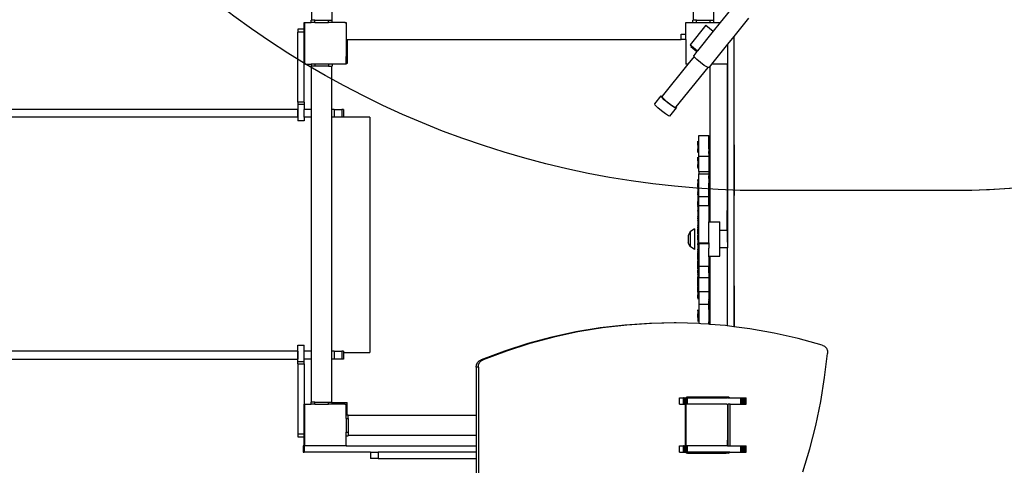
# Model space of a CAD drawing. Units: millimetres. Extents: x -415 to 1117, y 42 to 961.
# Drawn here: x 528 to 717, y 235 to 320 of the extents above; entities that cross this region are included whole.
import ezdxf

# ---------------------------------------------------------------- set-up
doc = ezdxf.new("R2010")
doc.units = ezdxf.units.MM
doc.header["$LTSCALE"] = 45
doc.header["$PDSIZE"] = -1
doc.layers.add('VP-DIM', color=7, linetype='Continuous')
doc.layers.add('VP-HIC', color=6, linetype='Continuous')
doc.layers.add('VP-EQ', color=7, linetype='Continuous', true_color=0x8a3492)
doc.dimstyles.get("Standard").update_dxf_attribs({"dimtxt": 14, "dimasz": 15, "dimexe": 20, "dimexo": 50, "dimgap": 20, "dimtad": 0, "dimdec": 0, "dimzin": 0, "dimdsep": 46, "dimtxsty": 'Standard', "dimcen": -0.001, "dimadec": 0, "dimazin": 0, "dimtfac": 1, "dimtdec": 4, "dimtofl": 0, "dimtmove": 0, "dimatfit": 3, "dimfxl": 70, "dimfxlon": 1, "dimtolj": 1, "dimtzin": 0, "dimarcsym": 0})

# ---------------------------------------------------------------- blocks, each defined once
blk = doc.blocks.new('1732_')
at = {"color": 0}
for p, q in [((1861.63, 171.83), (1861.63, 45.77)), ((1930.83, 169.29), (1930.83, 45.77)), ((1857.77, 70.74), (1857.77, 45.77)), ((1934.69, 47.3), (1934.69, 45.77)), ((1938.49, 48.48), (1935.99, 45.37)), ((1856.38, 37.37), (1856.38, 45.37)), ((1856.38, 45.37), (1856.54, 45.37)), ((1856.39, 45.26), (1856.54, 45.37)), ((1856.39, 45.26), (1856.39, 37.51)), ((1856.54, 45.37), (1857.7, 45.37)), ((1857.77, 45.77), (1857.7, 45.77)), ((1857.7, 45.37), (1857.7, 45.77)), ((1857.76, 45.37), (1857.7, 45.37)), ((1858.39, 45.37), (1857.76, 45.37)), ((1858.39, 45.77), (1857.77, 45.77)), ((1858.39, 45.77), (1861, 45.77)), ((1858.39, 45.37), (1858.39, 45.77)), ((1858.39, 45.37), (1861, 45.37)), ((1861, 45.37), (1861, 45.77)), ((1861, 45.77), (1861.63, 45.77)), ((1861.68, 45.37), (1861, 45.37)), ((1861.63, 45.77), (1861.7, 45.77)), ((1861.7, 45.37), (1861.68, 45.37)), ((1861.7, 45.37), (1861.7, 45.77)), ((1864.22, 45.37), (1861.7, 45.37)), ((1864.22, 45.37), (1864.38, 45.25)), ((1864.22, 45.37), (1864.38, 45.37)), ((1864.38, 45.37), (1864.38, 45.25)), ((1864.38, 45.25), (1864.39, 45.24)), ((1864.39, 45.24), (1864.39, 38.84)), ((1929.38, 45.37), (1930.76, 45.37)), ((1929.38, 43.14), (1929.38, 45.37)), ((1930.83, 45.77), (1930.76, 45.77)), ((1930.76, 45.37), (1930.76, 45.77)), ((1930.76, 45.37), (1931.45, 45.37)), ((1931.45, 45.77), (1930.83, 45.77)), ((1931.45, 45.77), (1934.07, 45.77)), ((1931.45, 45.37), (1931.45, 45.77)), ((1931.45, 45.37), (1934.07, 45.37)), ((1934.07, 45.37), (1934.07, 45.77)), ((1934.07, 45.77), (1934.69, 45.77)), ((1934.07, 45.37), (1934.76, 45.37)), ((1935.99, 45.37), (1934.63, 43.69)), ((1934.69, 45.77), (1934.76, 45.77)), ((1934.76, 45.37), (1934.76, 45.77)), ((1934.76, 45.37), (1935.99, 45.37)), ((1941.38, 46.15), (1938.58, 42.67)), ((1856.36, 44.06), (1855.16, 44.06)), ((1855.16, 44.06), (1855.16, 43.48)), ((1856.36, 43.48), (1855.16, 43.48)), ((1855.16, 30.09), (1855.16, 43.48)), ((1856.36, 43.48), (1856.36, 44.06)), ((1856.36, 30.09), (1856.36, 43.48)), ((1933.23, 44.81), (1930.22, 41.08)), ((1934.63, 43.69), (1931.62, 39.95)), ((1933.23, 44.81), (1934.63, 43.69)), ((1864.58, 42.09), (1928.48, 42.09)), ((1864.58, 42.09), (1864.58, 38.84)), ((1928.48, 42.09), (1928.48, 43.14)), ((1928.48, 43.14), (1929.38, 43.14)), ((1929.38, 42.09), (1928.48, 42.09)), ((1929.38, 42.09), (1929.38, 43.14)), ((1929.38, 42.09), (1929.38, 37.37)), ((1938.58, 42.67), (1937.38, 41.18)), ((1938.58, 42.67), (1938.58, -12.82)), ((1930.22, 41.08), (1930.46, 40.89)), ((1930.46, 40.89), (1930.33, 40.73)), ((1930.33, 40.73), (1931.5, 39.79)), ((1930.46, 40.89), (1931.62, 39.95)), ((1931.5, 39.79), (1930.9, 39.05)), ((1931.62, 39.95), (1931.5, 39.79)), ((1937.38, 41.18), (1934.31, 37.37)), ((1937.38, 41.18), (1937.38, 37.37)), ((1864.39, 38.84), (1864.58, 38.84)), ((1864.39, 37.52), (1864.39, 38.84)), ((1864.58, 38.84), (1864.58, 37.49)), ((1930.99, 38.85), (1929.79, 37.37)), ((1930.99, 38.85), (1930.9, 39.05)), ((1931.02, 38.79), (1930.99, 38.85)), ((1931.49, 38.29), (1931.02, 38.79)), ((1932.19, 37.69), (1931.49, 38.29)), ((1856.59, 37.37), (1856.38, 37.37)), ((1856.59, 37.37), (1856.39, 37.51)), ((1856.59, 37.37), (1857.7, 37.37)), ((1857.7, 37.37), (1857.7, 36.97)), ((1858.39, 37.37), (1857.7, 37.37)), ((1857.77, 36.97), (1857.7, 36.97)), ((1857.77, 28.74), (1857.77, 36.97)), ((1858.39, 36.97), (1857.77, 36.97)), ((1858.39, 37.37), (1858.39, 36.97)), ((1861.01, 37.37), (1858.39, 37.37)), ((1861.01, 36.97), (1858.39, 36.97)), ((1861.01, 37.37), (1861.01, 36.97)), ((1861.7, 37.37), (1861.01, 37.37)), ((1861.01, 36.97), (1861.63, 36.97)), ((1861.63, 36.97), (1861.7, 36.97)), ((1861.63, 28.74), (1861.63, 36.97)), ((1861.7, 37.37), (1861.7, 36.97)), ((1864.17, 37.37), (1861.7, 37.37)), ((1864.38, 37.52), (1864.17, 37.37)), ((1864.38, 37.37), (1864.17, 37.37)), ((1864.38, 37.52), (1864.38, 37.49)), ((1864.39, 37.52), (1864.38, 37.52)), ((1864.58, 37.49), (1864.38, 37.49)), ((1864.38, 37.49), (1864.38, 37.37)), ((1929.79, 37.37), (1924.9, 31.29)), ((1933.58, 36.76), (1927.49, 29.2)), ((1929.79, 37.37), (1929.38, 37.37)), ((1932.93, 37.13), (1932.19, 37.69)), ((1933.52, 36.78), (1932.93, 37.13)), ((1933.58, 36.76), (1933.52, 36.78)), ((1933.79, 36.72), (1933.58, 36.76)), ((1933.98, 36.95), (1933.79, 36.72)), ((1934.31, 37.37), (1933.98, 36.95)), ((1933.98, 36.95), (1933.98, 7.26)), ((1937.36, 37.37), (1934.31, 37.37)), ((1937.38, 37.37), (1937.36, 37.37)), ((1937.36, 5.59), (1937.36, 37.37)), ((1937.38, 37.37), (1937.38, 5.59)), ((1937.29, 33.48), (1937.29, 9.61)), ((1923.45, 29.79), (1924.69, 31.33)), ((1924.8, 31.08), (1924.69, 31.33)), ((1924.69, 31.33), (1924.9, 31.29)), ((1925.28, 30.58), (1924.8, 31.08)), ((1924.9, 31.29), (1924.84, 31.21)), ((1924.94, 30.98), (1924.84, 31.21)), ((1925.36, 30.54), (1924.94, 30.98)), ((1925.98, 29.97), (1925.28, 30.58)), ((1925.99, 29.99), (1925.36, 30.54)), ((1855.05, 28.74), (1701.77, 28.74)), ((1855.16, 28.74), (1855.05, 28.74)), ((1855.05, 28.74), (1855.05, 27.24)), ((1856.36, 30.09), (1855.16, 30.09)), ((1855.16, 30.09), (1855.16, 29.69)), ((1856.36, 29.69), (1855.16, 29.69)), ((1855.16, 29.69), (1855.16, 28.74)), ((1855.16, 28.74), (1855.16, 27.24)), ((1856.36, 30.09), (1856.36, 29.69)), ((1856.36, 29.69), (1856.36, 28.74)), ((1857.77, 28.74), (1856.36, 28.74)), ((1856.36, 27.24), (1856.36, 28.74)), ((1857.77, 27.24), (1857.77, 28.74)), ((1862.07, 28.74), (1861.63, 28.74)), ((1861.63, 27.24), (1861.63, 28.74)), ((1862.07, 28.74), (1862.07, 27.24)), ((1862.07, 28.74), (1863.59, 28.74)), ((1863.9, 28.74), (1863.59, 28.74)), ((1863.59, 28.74), (1863.59, 27.24)), ((1863.9, 28.74), (1863.9, 27.24)), ((1923.56, 29.53), (1923.45, 29.79)), ((1924.03, 29.03), (1923.56, 29.53)), ((1924.74, 28.43), (1924.03, 29.03)), ((1925.48, 27.87), (1924.74, 28.43)), ((1926.72, 29.41), (1925.98, 29.97)), ((1926.66, 29.49), (1925.99, 29.99)), ((1926.34, 27.46), (1927.58, 29)), ((1927.19, 29.17), (1926.66, 29.49)), ((1927.31, 29.06), (1926.72, 29.41)), ((1927.43, 29.12), (1927.19, 29.17)), ((1927.58, 29), (1927.31, 29.06)), ((1927.49, 29.2), (1927.43, 29.12)), ((1927.49, 29.2), (1927.58, 29)), ((1855.05, 27.24), (1701.77, 27.24)), ((1855.16, 27.24), (1855.05, 27.24)), ((1855.16, 27.24), (1855.16, 26.53)), ((1856.36, 26.53), (1855.16, 26.53)), ((1857.77, 27.24), (1856.36, 27.24)), ((1856.36, 27.24), (1856.36, 26.53)), ((1857.77, -17.51), (1857.77, 27.24)), ((1862.07, 27.24), (1861.63, 27.24)), ((1861.63, -17.51), (1861.63, 27.24)), ((1863.59, 27.24), (1862.07, 27.24)), ((1863.9, 27.24), (1863.59, 27.24)), ((1868.9, 27.24), (1863.9, 27.24)), ((1868.9, 27.24), (1868.9, -17.76)), ((1926.07, 27.52), (1925.48, 27.87)), ((1926.34, 27.46), (1926.07, 27.52)), ((1931.7, 22.45), (1931.7, 22.65)), ((1931.89, 23.73), (1933.79, 23.73)), ((1931.89, 19.76), (1931.89, 23.73)), ((1933.79, 21.19), (1933.79, 23.73)), ((1931.7, 22.43), (1931.7, 22.45)), ((1931.7, 21.9), (1931.7, 22.43)), ((1931.7, 21.9), (1931.7, 21.88)), ((1931.7, 21.88), (1931.7, 21.22)), ((1931.7, 21.2), (1931.7, 21.22)), ((1931.7, 20.67), (1931.7, 21.2)), ((1933.79, 21.19), (1933.79, 20.69)), ((1938.66, 21.94), (1938.66, 12.28)), ((1931.7, 20.65), (1931.7, 20.67)), ((1931.7, 20.65), (1931.7, 20.45)), ((1931.7, 19.41), (1931.7, 19.62)), ((1931.7, 19.4), (1931.7, 19.41)), ((1931.7, 18.87), (1931.7, 19.4)), ((1931.7, 18.87), (1931.7, 18.84)), ((1931.89, 16.84), (1931.89, 19.76)), ((1931.89, 19.76), (1933.79, 19.76)), ((1933.79, 20.32), (1933.79, 20.69)), ((1933.79, 20.32), (1933.79, 20.29)), ((1933.79, 20.29), (1933.79, 19.8)), ((1933.79, 19.8), (1933.79, 19.76)), ((1933.79, 19.76), (1933.79, 18.9)), ((1933.79, 18.9), (1933.79, 17.37)), ((1931.7, 18.84), (1931.7, 18.19)), ((1931.7, 18.16), (1931.7, 18.19)), ((1931.7, 17.63), (1931.7, 18.16)), ((1931.7, 17.62), (1931.7, 17.63)), ((1931.7, 17.62), (1931.7, 17.42)), ((1933.79, 17.37), (1933.79, 17.27)), ((1933.79, 17.27), (1933.79, 17.26)), ((1933.79, 17.26), (1933.79, 16.84)), ((1931.7, 15.15), (1931.7, 15.35)), ((1931.7, 15.15), (1931.7, 15.13)), ((1931.7, 15.13), (1931.7, 14.6)), ((1931.89, 16.84), (1931.89, 16.42)), ((1931.89, 16.84), (1933.79, 16.84)), ((1931.89, 16.42), (1933.79, 16.42)), ((1931.89, 12.08), (1931.89, 16.42)), ((1933.79, 16.84), (1933.79, 16.42)), ((1933.79, 16.42), (1933.79, 16.36)), ((1933.79, 16.36), (1933.79, 16.04)), ((1933.79, 15.74), (1933.79, 16.04)), ((1933.79, 15.52), (1933.79, 15.74)), ((1933.79, 15.52), (1933.79, 15.48)), ((1933.79, 15.48), (1933.79, 14.62)), ((1931.7, 14.6), (1931.7, 14.58)), ((1931.7, 14.58), (1931.7, 14.56)), ((1931.7, 14.03), (1931.7, 14.56)), ((1931.7, 14.03), (1931.7, 13.98)), ((1931.7, 13.98), (1931.7, 13.96)), ((1931.7, 13.92), (1931.7, 13.96)), ((1931.7, 13.9), (1931.7, 13.92)), ((1931.7, 13.87), (1931.7, 13.9)), ((1931.7, 13.87), (1931.7, 13.83)), ((1931.7, 13.83), (1931.7, 13.71)), ((1931.7, 13.7), (1931.7, 13.71)), ((1931.7, 13.69), (1931.7, 13.7)), ((1931.7, 13.68), (1931.7, 13.69)), ((1931.7, 13.67), (1931.7, 13.68)), ((1931.7, 13.66), (1931.7, 13.67)), ((1931.7, 13.62), (1931.7, 13.66)), ((1931.7, 13.61), (1931.7, 13.62)), ((1931.7, 13.6), (1931.7, 13.61)), ((1931.7, 13.61), (1931.7, 13.61)), ((1931.7, 13.6), (1931.7, 13.45)), ((1931.7, 13.45), (1931.7, 13.39)), ((1931.7, 13.39), (1931.7, 13.37)), ((1931.7, 13.37), (1931.7, 13.36)), ((1931.7, 13.36), (1931.7, 13.35)), ((1931.7, 13.35), (1931.7, 13.34)), ((1931.7, 13.34), (1931.7, 13.26)), ((1931.7, 13.26), (1931.7, 13.15)), ((1933.79, 13.94), (1933.79, 14.62)), ((1933.79, 13.94), (1933.79, 13.88)), ((1933.79, 12.08), (1933.79, 13.88)), ((1931.7, 13.15), (1931.7, 13.05)), ((1931.7, 13.05), (1931.7, 13.03)), ((1931.7, 13.03), (1931.7, 13)), ((1931.7, 13), (1931.7, 12.99)), ((1931.7, 12.99), (1931.7, 12.96)), ((1931.7, 12.92), (1931.7, 12.96)), ((1931.7, 12.83), (1931.7, 12.92)), ((1931.7, 12.83), (1931.7, 12.65)), ((1931.7, 12.61), (1931.7, 12.65)), ((1931.7, 12.41), (1931.7, 12.61)), ((1931.7, 12.37), (1931.7, 12.41)), ((1931.7, 12.37), (1931.7, 12.18)), ((1931.7, 12.18), (1931.7, 11.09)), ((1931.89, 10.37), (1931.89, 12.08)), ((1931.89, 12.08), (1933.79, 12.08)), ((1933.79, 11.22), (1933.79, 12.08)), ((1931.7, 11.04), (1931.7, 11.09)), ((1931.7, 10.99), (1931.7, 11.04)), ((1931.7, 10.98), (1931.7, 10.99)), ((1931.7, 10.7), (1931.7, 10.98)), ((1931.7, 10.7), (1931.7, 10.64)), ((1931.7, 10.51), (1931.7, 10.64)), ((1931.7, 10.45), (1931.7, 10.51)), ((1931.7, 10.38), (1931.7, 10.45)), ((1931.7, 10.38), (1931.7, 10.35)), ((1931.7, 10.35), (1931.7, 10.34)), ((1931.7, 10.34), (1931.7, 10.27)), ((1931.7, 10.27), (1931.7, 10.24)), ((1931.7, 10.24), (1931.7, 10.23)), ((1931.7, 10.21), (1931.7, 10.23)), ((1931.7, 10.17), (1931.7, 10.21)), ((1931.7, 10.17), (1931.7, 9.78)), ((1931.7, 9.78), (1931.7, 9.73)), ((1931.7, 9.73), (1931.7, 9.61)), ((1931.7, 9.6), (1931.7, 9.61)), ((1931.7, 9.6), (1931.7, 9.41)), ((1931.89, 10.37), (1933.79, 10.37)), ((1931.89, 3.2), (1931.89, 10.37)), ((1933.79, 10.37), (1933.79, 11.22)), ((1933.79, 10.37), (1933.79, 7.31)), ((1931.7, 9.41), (1931.7, 9.39)), ((1931.7, 9.29), (1931.7, 9.39)), ((1931.7, 9.29), (1931.7, 9.26)), ((1931.7, 9.26), (1931.7, 9.2)), ((1931.7, 9.2), (1931.7, 8.5)), ((1931.7, 8.5), (1931.7, 8.43)), ((1931.7, 8.43), (1931.7, 8.32)), ((1931.7, 8.25), (1931.7, 8.32)), ((1931.7, 8.25), (1931.7, 8.21)), ((1931.7, 8.21), (1931.7, 8.12)), ((1931.7, 8.12), (1931.7, 8.07)), ((1931.7, 8.07), (1931.7, 8.06)), ((1931.7, 8.06), (1931.7, 8.02)), ((1931.7, 8.02), (1931.7, 7.99)), ((1931.7, 8.02), (1931.7, 8.02)), ((1931.7, 7.96), (1931.7, 7.99)), ((1931.7, 7.92), (1931.7, 7.96)), ((1931.7, 7.82), (1931.7, 7.92)), ((1931.7, 7.82), (1931.7, 7.81)), ((1931.7, 7.81), (1931.7, 7.78)), ((1931.7, 7.78), (1931.7, 7.75)), ((1931.7, 7.75), (1931.7, 7.58)), ((1931.7, 7.58), (1931.7, 7.56)), ((1931.7, 7.47), (1931.7, 7.56)), ((1937.29, 5.59), (1937.29, 9.38)), ((1931.06, 5.88), (1930.23, 5.33)), ((1931.06, 5.88), (1931.06, 1.94)), ((1931.7, 7.47), (1931.7, 7.47)), ((1931.7, 7.47), (1931.7, 7.45)), ((1931.7, 7.45), (1931.7, 7.45)), ((1931.7, 7.45), (1931.7, 7.43)), ((1931.7, 7.43), (1931.7, 7.37)), ((1931.7, 7.37), (1931.7, 7.36)), ((1931.7, 7.36), (1931.7, 7.3)), ((1931.7, 7.3), (1931.7, 7.29)), ((1931.7, 7.28), (1931.7, 7.29)), ((1931.7, 7.28), (1931.7, 7.14)), ((1931.7, 7.14), (1931.7, 6.6)), ((1931.7, 6.57), (1931.7, 6.6)), ((1931.7, 6.57), (1931.7, 6.56)), ((1931.7, 6.42), (1931.7, 6.56)), ((1931.7, 6.42), (1931.7, 6.28)), ((1931.7, 6.28), (1931.7, 6.24)), ((1931.7, 6.13), (1931.7, 6.24)), ((1931.7, 6.04), (1931.7, 6.13)), ((1931.7, 6.03), (1931.7, 6.04)), ((1931.7, 6.03), (1931.7, 5.82)), ((1931.7, 5.78), (1931.7, 5.82)), ((1931.7, 4.97), (1931.7, 5.78)), ((1933.79, 7.31), (1933.79, 7.26)), ((1933.79, 6.95), (1933.79, 7.26)), ((1933.79, 7.26), (1933.98, 7.26)), ((1933.79, 6.91), (1933.79, 6.95)), ((1933.79, 3.39), (1933.79, 6.91)), ((1933.98, 7.26), (1935.89, 7.26)), ((1935.89, 5.59), (1935.89, 7.26)), ((1930.23, 5.33), (1929.84, 4.62)), ((1929.84, 4.62), (1929.84, 3.2)), ((1930.23, 5.33), (1930.23, 2.49)), ((1931.7, 4.96), (1931.7, 4.97)), ((1931.7, 4.96), (1931.7, 4.95)), ((1931.7, 4.95), (1931.7, 4.76)), ((1931.7, 4.76), (1931.7, 4.71)), ((1931.7, 4.48), (1931.7, 4.71)), ((1931.7, 4.48), (1931.7, 4.48)), ((1931.7, 4.35), (1931.7, 4.48)), ((1931.7, 4), (1931.7, 4.35)), ((1931.7, 4), (1931.7, 3.94)), ((1931.7, 3.87), (1931.7, 3.94)), ((1931.7, 3.82), (1931.7, 3.87)), ((1931.7, 3.82), (1931.7, 3.47)), ((1935.89, 5.43), (1935.89, 5.59)), ((1937.29, 5.59), (1935.89, 5.59)), ((1935.89, 5.43), (1935.89, 5.42)), ((1935.89, 2.23), (1935.89, 5.42)), ((1937.36, 5.59), (1937.29, 5.59)), ((1937.29, 5.59), (1937.29, 3.33)), ((1937.38, 5.59), (1937.36, 5.59)), ((1937.38, 5.59), (1937.38, 2.23)), ((1930.23, 2.49), (1929.84, 3.2)), ((1931.06, 1.94), (1930.23, 2.49)), ((1931.7, 3.47), (1931.7, 3.34)), ((1931.7, 3.34), (1931.7, 3.33)), ((1931.7, 3.33), (1931.7, 3.1)), ((1931.7, 3.06), (1931.7, 3.1)), ((1931.7, 2.87), (1931.7, 3.06)), ((1931.7, 2.86), (1931.7, 2.87)), ((1931.7, 2.84), (1931.7, 2.86)), ((1931.7, 2.84), (1931.7, 2.04)), ((1931.7, 2.04), (1931.7, 1.99)), ((1931.7, 1.79), (1931.7, 1.99)), ((1931.89, 3.2), (1931.89, 3.08)), ((1931.89, 3.2), (1933.79, 3.2)), ((1931.89, 3.08), (1933.79, 3.08)), ((1931.89, 3.08), (1931.89, -1.26)), ((1933.79, 3.2), (1933.79, 3.39)), ((1933.79, 3.2), (1933.79, 3.08)), ((1933.79, 3.08), (1933.79, 2.18)), ((1933.79, 1.56), (1933.79, 2.18)), ((1937.29, 2.23), (1935.89, 2.23)), ((1935.89, 0.64), (1935.89, 2.23)), ((1937.36, 2.23), (1937.29, 2.23)), ((1937.29, 2.23), (1937.29, -2.92)), ((1937.38, 2.23), (1937.36, 2.23)), ((1937.36, -12.66), (1937.36, 2.23)), ((1937.38, -12.67), (1937.38, 2.23)), ((1938.66, -4.99), (1938.66, 2.76)), ((1931.7, 1.79), (1931.7, 1.68)), ((1931.7, 1.68), (1931.7, 1.57)), ((1931.7, 1.54), (1931.7, 1.57)), ((1931.7, 1.39), (1931.7, 1.54)), ((1931.7, 1.39), (1931.7, 1.26)), ((1931.7, 1.24), (1931.7, 1.26)), ((1931.7, 0.86), (1931.7, 1.24)), ((1931.7, 0.67), (1931.7, 0.86)), ((1931.7, 0.56), (1931.7, 0.67)), ((1931.7, 0.54), (1931.7, 0.56)), ((1931.7, 0.54), (1931.7, 0.53)), ((1931.7, 0.51), (1931.7, 0.53)), ((1931.7, 0.45), (1931.7, 0.51)), ((1931.7, 0.37), (1931.7, 0.45)), ((1931.7, 0.35), (1931.7, 0.37)), ((1931.7, 0.25), (1931.7, 0.35)), ((1931.7, 0.35), (1931.7, 0.35)), ((1931.7, 0.25), (1931.7, 0.24)), ((1931.7, 0.21), (1931.7, 0.24)), ((1931.7, 0.06), (1931.7, 0.21)), ((1931.7, 0.06), (1931.7, 0.03)), ((1931.7, 0.01), (1931.7, 0.03)), ((1931.7, 0.01), (1931.7, -0.01)), ((1933.79, 0.64), (1933.79, 1.56)), ((1933.79, 0.64), (1933.98, 0.64)), ((1933.79, 0.54), (1933.79, 0.64)), ((1933.79, 0.54), (1933.79, -1.26)), ((1933.98, 0.64), (1933.98, -12.38)), ((1933.98, 0.64), (1935.89, 0.64)), ((1931.7, -0.01), (1931.7, -0.06)), ((1931.7, -0.06), (1931.7, -0.15)), ((1931.7, -0.15), (1931.7, -0.16)), ((1931.7, -0.16), (1931.7, -0.2)), ((1931.7, -0.2), (1931.7, -0.21)), ((1931.7, -0.22), (1931.7, -0.21)), ((1931.7, -0.25), (1931.7, -0.22)), ((1931.7, -0.28), (1931.7, -0.25)), ((1931.7, -0.25), (1931.7, -0.25)), ((1931.7, -0.39), (1931.7, -0.28)), ((1931.7, -0.44), (1931.7, -0.39)), ((1931.7, -0.62), (1931.7, -0.44)), ((1931.7, -0.69), (1931.7, -0.62)), ((1931.7, -1.39), (1931.7, -0.69)), ((1931.7, -1.39), (1931.7, -1.45)), ((1931.7, -1.47), (1931.7, -1.45)), ((1931.7, -1.57), (1931.7, -1.47)), ((1931.7, -1.59), (1931.7, -1.57)), ((1931.7, -1.71), (1931.7, -1.59)), ((1931.7, -1.78), (1931.7, -1.71)), ((1931.7, -1.78), (1931.7, -1.79)), ((1931.7, -1.79), (1931.7, -1.91)), ((1931.89, -1.26), (1931.89, -3.38)), ((1931.89, -1.26), (1933.79, -1.26)), ((1933.79, -2.52), (1933.79, -1.26)), ((1931.7, -1.91), (1931.7, -1.98)), ((1931.7, -2.35), (1931.7, -1.98)), ((1931.7, -2.35), (1931.7, -2.41)), ((1931.7, -2.41), (1931.7, -2.41)), ((1931.7, -2.41), (1931.7, -2.42)), ((1931.7, -2.45), (1931.7, -2.42)), ((1931.7, -2.53), (1931.7, -2.45)), ((1931.7, -2.54), (1931.7, -2.53)), ((1931.7, -2.56), (1931.7, -2.54)), ((1931.7, -2.56), (1931.7, -2.64)), ((1931.7, -2.64), (1931.7, -2.7)), ((1931.7, -2.7), (1931.7, -2.82)), ((1931.7, -2.88), (1931.7, -2.82)), ((1931.7, -2.88), (1931.7, -3.16)), ((1931.7, -3.16), (1931.7, -3.17)), ((1931.7, -3.17), (1931.7, -3.23)), ((1931.7, -3.23), (1931.7, -3.28)), ((1931.7, -4.36), (1931.7, -3.28)), ((1931.89, -3.38), (1933.79, -3.38)), ((1931.89, -6.1), (1931.89, -3.38)), ((1933.79, -2.52), (1933.79, -3.38)), ((1933.79, -3.38), (1933.79, -4.23)), ((1937.29, -3.07), (1937.29, -11.54)), ((1931.7, -4.56), (1931.7, -4.36)), ((1931.7, -4.6), (1931.7, -4.56)), ((1931.7, -4.79), (1931.7, -4.6)), ((1931.7, -4.79), (1931.7, -4.84)), ((1931.7, -5.01), (1931.7, -4.84)), ((1931.7, -5.01), (1931.7, -5.11)), ((1931.7, -5.11), (1931.7, -5.15)), ((1931.7, -5.17), (1931.7, -5.15)), ((1931.7, -5.19), (1931.7, -5.17)), ((1931.7, -5.21), (1931.7, -5.19)), ((1931.7, -5.24), (1931.7, -5.21)), ((1931.7, -5.24), (1931.7, -5.34)), ((1931.7, -5.44), (1931.7, -5.34)), ((1931.7, -5.45), (1931.7, -5.44)), ((1931.7, -5.5), (1931.7, -5.45)), ((1931.7, -5.52), (1931.7, -5.5)), ((1931.7, -5.54), (1931.7, -5.52)), ((1931.7, -5.55), (1931.7, -5.54)), ((1931.7, -5.63), (1931.7, -5.55)), ((1931.7, -5.67), (1931.7, -5.63)), ((1933.79, -4.23), (1933.79, -6.03)), ((1938.66, -4.99), (1938.66, -5)), ((1938.66, -5), (1938.66, -12.73)), ((1931.7, -5.67), (1931.7, -5.73)), ((1931.7, -5.79), (1931.7, -5.73)), ((1931.7, -5.79), (1931.7, -5.81)), ((1931.7, -5.79), (1931.7, -5.79)), ((1931.7, -5.81), (1931.7, -5.84)), ((1931.7, -5.85), (1931.7, -5.84)), ((1931.7, -5.86), (1931.7, -5.85)), ((1931.7, -5.85), (1931.7, -5.85)), ((1931.7, -5.87), (1931.7, -5.86)), ((1931.7, -5.87), (1931.7, -5.88)), ((1931.7, -5.88), (1931.7, -5.89)), ((1931.7, -5.89), (1931.7, -5.89)), ((1931.7, -6.04), (1931.7, -5.89)), ((1931.7, -6.06), (1931.7, -6.04)), ((1931.7, -6.06), (1931.7, -6.08)), ((1931.7, -6.08), (1931.7, -6.11)), ((1931.7, -6.11), (1931.7, -6.13)), ((1931.7, -6.13), (1931.7, -6.15)), ((1931.7, -6.22), (1931.7, -6.15)), ((1931.7, -6.22), (1931.7, -6.74)), ((1931.7, -6.76), (1931.7, -6.74)), ((1931.7, -6.79), (1931.7, -6.76)), ((1931.7, -7.32), (1931.7, -6.79)), ((1931.7, -7.33), (1931.7, -7.32)), ((1931.7, -7.33), (1931.7, -7.54)), ((1931.89, -6.1), (1933.79, -6.1)), ((1931.89, -6.1), (1931.89, -8.51)), ((1933.79, -6.1), (1933.79, -6.03)), ((1933.79, -6.1), (1933.79, -6.77)), ((1933.79, -6.77), (1933.79, -7.64)), ((1931.89, -8.51), (1933.79, -8.51)), ((1931.89, -8.51), (1931.89, -12.23)), ((1933.79, -7.67), (1933.79, -7.64)), ((1933.79, -7.67), (1933.79, -7.9)), ((1933.79, -8.2), (1933.79, -7.9)), ((1933.79, -8.51), (1933.79, -8.2)), ((1933.79, -8.57), (1933.79, -8.51)), ((1933.79, -9.41), (1933.79, -8.57)), ((1933.79, -9.42), (1933.79, -9.41)), ((1931.7, -9.8), (1931.7, -9.6)), ((1931.7, -9.8), (1931.7, -9.82)), ((1931.7, -9.82), (1931.7, -10.35)), ((1931.7, -10.35), (1931.7, -10.37)), ((1931.7, -11.03), (1931.7, -10.37)), ((1931.7, -11.05), (1931.7, -11.03)), ((1931.7, -11.05), (1931.7, -11.58)), ((1933.79, -9.52), (1933.79, -9.42)), ((1933.79, -9.52), (1933.79, -11.63)), ((1913.03, -13.05), (1908.37, -13.82)), ((1913.42, -13.05), (1908.75, -13.82)), ((1917.72, -12.5), (1913.03, -13.05)), ((1913.42, -13.05), (1913.03, -13.05)), ((1918.11, -12.5), (1913.42, -13.05)), ((1922.43, -12.19), (1917.72, -12.5)), ((1918.11, -12.5), (1917.72, -12.5)), ((1922.82, -12.19), (1918.11, -12.5)), ((1927.15, -12.1), (1922.43, -12.19)), ((1922.82, -12.19), (1922.43, -12.19)), ((1927.54, -12.1), (1922.82, -12.19)), ((1927.54, -12.1), (1927.15, -12.1)), ((1931.89, -12.23), (1927.54, -12.1)), ((1931.7, -11.58), (1931.7, -11.6)), ((1931.7, -11.6), (1931.7, -11.8)), ((1932.26, -12.24), (1931.89, -12.23)), ((1933.79, -12.36), (1932.26, -12.24)), ((1933.79, -11.63), (1933.79, -11.92)), ((1933.79, -11.95), (1933.79, -11.92)), ((1933.79, -12.36), (1933.79, -11.95)), ((1933.98, -12.38), (1933.79, -12.36)), ((1936.96, -12.61), (1933.98, -12.38)), ((1937.29, -12.65), (1936.96, -12.61)), ((1937.29, -12.08), (1937.29, -12.65)), ((1937.36, -12.66), (1937.29, -12.65)), ((1937.38, -12.67), (1937.36, -12.66)), ((1938.58, -12.82), (1937.38, -12.67)), ((1941.65, -13.21), (1938.58, -12.82)), ((1903.74, -14.82), (1899.17, -16.05)), ((1904.13, -14.82), (1899.56, -16.05)), ((1908.37, -13.82), (1903.74, -14.82)), ((1904.13, -14.82), (1903.74, -14.82)), ((1908.75, -13.82), (1904.13, -14.82)), ((1908.75, -13.82), (1908.37, -13.82)), ((1946.3, -14.04), (1941.65, -13.21)), ((1950.91, -15.09), (1946.3, -14.04)), ((1855.16, -16.35), (1856.36, -16.35)), ((1855.16, -17.51), (1855.16, -16.35)), ((1856.36, -17.51), (1856.36, -16.35)), ((1899.17, -16.05), (1894.66, -17.49)), ((1899.56, -16.05), (1895.05, -17.49)), ((1899.56, -16.05), (1899.17, -16.05)), ((1955.48, -16.38), (1950.91, -15.09)), ((1955.48, -16.38), (1955.95, -16.57)), ((1955.95, -16.57), (1956.31, -16.93)), ((1956.31, -16.93), (1956.5, -17.42)), ((1855.05, -17.51), (1701.77, -17.51)), ((1855.16, -17.51), (1855.05, -17.51)), ((1855.05, -17.51), (1855.05, -19.01)), ((1855.16, -17.51), (1855.16, -19.01)), ((1857.77, -17.51), (1856.36, -17.51)), ((1856.36, -19.01), (1856.36, -17.51)), ((1857.77, -19.01), (1857.77, -17.51)), ((1862.07, -17.51), (1861.63, -17.51)), ((1861.63, -19.01), (1861.63, -17.51)), ((1862.07, -17.51), (1862.07, -19.01)), ((1862.07, -17.51), (1863.59, -17.51)), ((1863.9, -17.51), (1863.59, -17.51)), ((1863.59, -17.51), (1863.59, -19.01)), ((1863.9, -17.51), (1863.9, -17.76)), ((1863.9, -17.76), (1868.9, -17.76)), ((1863.9, -17.76), (1863.9, -19.01)), ((1894.66, -17.49), (1890.21, -19.16)), ((1895.05, -17.49), (1890.6, -19.16)), ((1895.05, -17.49), (1894.66, -17.49)), ((1955.96, -22.56), (1956.5, -17.94)), ((1956.5, -17.42), (1956.5, -17.94)), ((1701.77, -19.01), (1855.05, -19.01)), ((1855.16, -19.01), (1855.05, -19.01)), ((1855.16, -19.5), (1855.16, -19.01)), ((1855.16, -19.5), (1856.36, -19.5)), ((1855.16, -19.9), (1855.16, -19.5)), ((1855.16, -19.9), (1856.36, -19.9)), ((1855.16, -19.9), (1855.16, -33.29)), ((1857.77, -19.01), (1856.36, -19.01)), ((1856.36, -19.5), (1856.36, -19.01)), ((1856.36, -19.9), (1856.36, -19.5)), ((1856.36, -19.9), (1856.36, -33.29)), ((1857.77, -27.23), (1857.77, -19.01)), ((1862.07, -19.01), (1861.63, -19.01)), ((1861.63, -27.23), (1861.63, -19.01)), ((1863.59, -19.01), (1862.07, -19.01)), ((1863.9, -19.01), (1863.59, -19.01)), ((1889.3, -20.54), (1889.34, -20.09)), ((1889.69, -20.54), (1889.3, -20.54)), ((1889.3, -20.54), (1889.3, -29.77)), ((1889.34, -20.09), (1889.52, -19.68)), ((1889.52, -19.68), (1889.82, -19.36)), ((1889.69, -20.54), (1889.73, -20.09)), ((1889.69, -20.54), (1889.69, -41.22)), ((1889.73, -20.09), (1889.91, -19.68)), ((1889.82, -19.36), (1890.21, -19.16)), ((1889.91, -19.68), (1890.21, -19.36)), ((1890.21, -19.36), (1890.6, -19.16)), ((1890.6, -19.16), (1890.21, -19.16)), ((1955.22, -27.14), (1955.96, -22.56)), ((1929.49, -26.34), (1929.41, -26.4)), ((1929.58, -26.3), (1929.49, -26.34)), ((1929.7, -26.28), (1929.58, -26.3)), ((1933.98, -26.28), (1929.7, -26.28)), ((1933.98, -26.28), (1933.98, -26.43)), ((1937.1, -26.28), (1933.98, -26.28)), ((1937.21, -26.3), (1937.1, -26.28)), ((1937.48, -26.28), (1937.1, -26.28)), ((1937.6, -26.3), (1937.21, -26.3)), ((1937.29, -26.33), (1937.21, -26.3)), ((1937.29, -26.33), (1937.29, -26.43)), ((1937.31, -26.34), (1937.29, -26.33)), ((1937.69, -26.34), (1937.31, -26.34)), ((1937.36, -26.38), (1937.31, -26.34)), ((1937.36, -26.38), (1937.36, -26.43)), ((1937.38, -26.4), (1937.36, -26.38)), ((1937.6, -26.3), (1937.48, -26.28)), ((1937.69, -26.34), (1937.6, -26.3)), ((1937.77, -26.4), (1937.69, -26.34)), ((1856.38, -35.63), (1856.38, -27.63)), ((1856.38, -27.63), (1856.54, -27.63)), ((1856.39, -27.74), (1856.54, -27.63)), ((1856.39, -27.74), (1856.39, -35.49)), ((1856.54, -27.63), (1857.7, -27.63)), ((1857.7, -27.63), (1857.7, -27.23)), ((1857.77, -27.23), (1857.7, -27.23)), ((1858.39, -27.63), (1857.7, -27.63)), ((1858.39, -27.23), (1857.77, -27.23)), ((1858.39, -27.63), (1858.39, -27.23)), ((1858.39, -27.23), (1861.01, -27.23)), ((1858.39, -27.63), (1861.01, -27.63)), ((1861.01, -27.63), (1861.01, -27.23)), ((1861.01, -27.23), (1861.63, -27.23)), ((1861.7, -27.63), (1861.01, -27.63)), ((1861.63, -27.23), (1861.7, -27.23)), ((1861.7, -27.31), (1861.7, -27.23)), ((1861.7, -27.63), (1861.7, -27.31)), ((1861.7, -27.31), (1864.58, -27.31)), ((1864.22, -27.63), (1861.7, -27.63)), ((1864.22, -27.63), (1864.38, -27.63)), ((1864.22, -27.63), (1864.38, -27.75)), ((1864.38, -27.63), (1864.38, -27.75)), ((1864.38, -27.75), (1864.39, -27.76)), ((1864.39, -29.7), (1864.39, -27.76)), ((1864.58, -29.7), (1864.58, -27.31)), ((1928.18, -26.43), (1928.92, -26.43)), ((1928.18, -27.63), (1928.18, -26.43)), ((1928.18, -27.63), (1928.92, -27.63)), ((1928.92, -27.63), (1928.92, -26.43)), ((1929.09, -26.43), (1928.92, -26.43)), ((1928.92, -27.63), (1929.09, -27.63)), ((1929.09, -27.63), (1929.09, -26.43)), ((1929.09, -26.43), (1929.3, -26.43)), ((1929.09, -27.63), (1929.29, -27.63)), ((1929.29, -27.63), (1929.3, -27.63)), ((1929.29, -27.63), (1929.29, -29.7)), ((1929.3, -27.63), (1929.3, -26.43)), ((1929.3, -26.43), (1929.38, -26.43)), ((1929.38, -27.63), (1929.3, -27.63)), ((1929.41, -26.4), (1929.38, -26.43)), ((1929.38, -26.43), (1929.51, -26.43)), ((1929.38, -27.63), (1929.51, -27.63)), ((1929.38, -29.7), (1929.38, -27.63)), ((1929.39, -27.74), (1929.54, -27.63)), ((1929.39, -27.74), (1929.39, -35.49)), ((1929.51, -26.43), (1929.71, -26.43)), ((1929.51, -27.63), (1929.51, -26.43)), ((1929.51, -27.63), (1929.54, -27.63)), ((1929.71, -27.63), (1929.54, -27.63)), ((1929.71, -27.63), (1929.71, -26.43)), ((1929.71, -26.43), (1933.98, -26.43)), ((1937.22, -27.63), (1929.71, -27.63)), ((1933.98, -26.43), (1937.29, -26.43)), ((1937.22, -27.63), (1937.38, -27.63)), ((1937.22, -27.63), (1937.38, -27.75)), ((1937.36, -26.43), (1937.29, -26.43)), ((1937.38, -26.43), (1937.36, -26.43)), ((1937.38, -26.4), (1937.38, -26.43)), ((1937.39, -26.4), (1937.38, -26.4)), ((1937.41, -26.43), (1937.38, -26.43)), ((1937.38, -27.63), (1937.38, -27.75)), ((1937.38, -27.63), (1937.5, -27.63)), ((1937.38, -27.75), (1937.39, -27.76)), ((1937.41, -26.43), (1937.39, -26.4)), ((1937.77, -26.4), (1937.39, -26.4)), ((1937.39, -27.76), (1937.39, -34.52)), ((1937.41, -26.43), (1937.8, -26.43)), ((1937.5, -34.52), (1937.5, -27.63)), ((1937.89, -27.63), (1937.5, -27.63)), ((1937.8, -26.43), (1937.77, -26.4)), ((1937.8, -26.43), (1939.94, -26.43)), ((1937.89, -35.63), (1937.89, -27.63)), ((1937.89, -27.63), (1939.94, -27.63)), ((1939.94, -26.43), (1940.14, -26.43)), ((1939.94, -27.63), (1939.94, -26.43)), ((1939.94, -27.63), (1940.14, -27.63)), ((1940.14, -26.43), (1940.34, -26.43)), ((1940.14, -27.63), (1940.14, -26.43)), ((1940.14, -27.63), (1940.34, -27.63)), ((1940.34, -26.43), (1940.5, -26.43)), ((1940.34, -27.63), (1940.34, -26.43)), ((1940.34, -27.63), (1940.5, -27.63)), ((1940.5, -26.43), (1940.62, -26.43)), ((1940.5, -27.63), (1940.5, -26.43)), ((1940.5, -27.63), (1940.62, -27.63)), ((1940.62, -26.43), (1940.69, -26.43)), ((1940.62, -27.63), (1940.62, -26.43)), ((1940.62, -27.63), (1940.69, -27.63)), ((1940.69, -26.43), (1940.93, -26.43)), ((1940.69, -27.63), (1940.69, -26.43)), ((1940.69, -27.63), (1940.93, -27.63)), ((1940.93, -27.63), (1940.93, -26.43)), ((1954.28, -31.68), (1955.22, -27.14)), ((1864.39, -29.7), (1864.58, -29.7)), ((1864.39, -30.39), (1864.39, -29.7)), ((1864.58, -29.7), (1864.78, -29.7)), ((1864.78, -29.77), (1864.78, -29.7)), ((1889.3, -29.77), (1864.78, -29.77)), ((1864.78, -30.39), (1864.78, -29.77)), ((1889.3, -29.77), (1889.3, -33.63)), ((1929.38, -29.7), (1929.29, -29.7)), ((1929.29, -29.7), (1929.29, -30.39)), ((1929.38, -30.39), (1929.38, -29.7)), ((1864.39, -30.39), (1864.78, -30.39)), ((1864.39, -30.39), (1864.39, -33.01)), ((1864.78, -30.39), (1864.78, -33.01)), ((1929.38, -30.39), (1929.29, -30.39)), ((1929.29, -30.39), (1929.29, -33.01)), ((1929.38, -30.39), (1929.38, -33.01)), ((1953.14, -36.17), (1954.28, -31.68)), ((1855.16, -33.29), (1856.36, -33.29)), ((1855.16, -33.29), (1855.16, -33.87)), ((1855.16, -33.87), (1856.36, -33.87)), ((1856.36, -33.87), (1856.36, -33.29)), ((1864.39, -33.01), (1864.78, -33.01)), ((1864.39, -33.7), (1864.39, -33.01)), ((1864.39, -33.7), (1864.78, -33.7)), ((1864.39, -35.48), (1864.39, -33.7)), ((1864.78, -33.01), (1864.78, -33.63)), ((1889.3, -33.63), (1864.78, -33.63)), ((1864.78, -33.63), (1864.78, -33.7)), ((1889.3, -33.63), (1889.3, -35.63)), ((1929.38, -33.01), (1929.29, -33.01)), ((1929.29, -33.01), (1929.29, -33.7)), ((1929.38, -33.7), (1929.29, -33.7)), ((1929.29, -33.7), (1929.29, -35.63)), ((1929.38, -33.01), (1929.38, -33.7)), ((1929.38, -35.63), (1929.38, -33.7)), ((1856.16, -35.63), (1856.16, -36.83)), ((1856.36, -35.63), (1856.16, -35.63)), ((1856.38, -35.63), (1856.36, -35.63)), ((1856.36, -35.63), (1856.36, -36.83)), ((1856.59, -35.63), (1856.38, -35.63)), ((1856.59, -35.63), (1856.39, -35.49)), ((1864.17, -35.63), (1856.59, -35.63)), ((1864.38, -35.48), (1864.17, -35.63)), ((1864.38, -35.63), (1864.17, -35.63)), ((1864.38, -35.48), (1864.38, -35.63)), ((1864.39, -35.48), (1864.38, -35.48)), ((1864.38, -35.63), (1889.3, -35.63)), ((1889.3, -35.63), (1889.3, -36.83)), ((1928.18, -35.63), (1928.92, -35.63)), ((1928.18, -36.83), (1928.18, -35.63)), ((1928.92, -36.83), (1928.92, -35.63)), ((1929.09, -35.63), (1928.92, -35.63)), ((1929.09, -36.83), (1929.09, -35.63)), ((1929.09, -35.63), (1929.29, -35.63)), ((1929.3, -35.63), (1929.29, -35.63)), ((1929.3, -36.83), (1929.3, -35.63)), ((1929.3, -35.63), (1929.38, -35.63)), ((1929.38, -35.63), (1929.51, -35.63)), ((1929.59, -35.63), (1929.39, -35.49)), ((1929.51, -36.83), (1929.51, -35.63)), ((1929.51, -35.63), (1929.59, -35.63)), ((1929.59, -35.63), (1929.71, -35.63)), ((1929.71, -36.83), (1929.71, -35.63)), ((1937.17, -35.63), (1929.71, -35.63)), ((1937.38, -35.48), (1937.17, -35.63)), ((1937.38, -35.63), (1937.17, -35.63)), ((1937.38, -35.48), (1937.38, -35.63)), ((1937.39, -35.48), (1937.38, -35.48)), ((1937.38, -35.63), (1937.5, -35.63)), ((1937.39, -34.52), (1937.5, -34.52)), ((1937.39, -35.31), (1937.39, -34.52)), ((1937.39, -35.31), (1937.5, -35.31)), ((1937.39, -35.48), (1937.39, -35.31)), ((1937.5, -35.31), (1937.5, -34.52)), ((1937.5, -35.63), (1937.5, -35.31)), ((1937.5, -35.63), (1937.89, -35.63)), ((1937.89, -35.63), (1939.94, -35.63)), ((1939.94, -35.63), (1940.14, -35.63)), ((1939.94, -36.83), (1939.94, -35.63)), ((1940.14, -35.63), (1940.34, -35.63)), ((1940.14, -36.83), (1940.14, -35.63)), ((1940.34, -35.63), (1940.5, -35.63)), ((1940.34, -36.83), (1940.34, -35.63)), ((1940.5, -35.63), (1940.62, -35.63)), ((1940.5, -36.83), (1940.5, -35.63)), ((1940.62, -35.63), (1940.69, -35.63)), ((1940.62, -36.83), (1940.62, -35.63)), ((1940.69, -35.63), (1940.93, -35.63)), ((1940.69, -36.83), (1940.69, -35.63)), ((1940.93, -36.83), (1940.93, -35.63)), ((1856.16, -36.83), (1856.36, -36.83)), ((1869.06, -36.83), (1856.36, -36.83)), ((1869.06, -36.83), (1869.06, -38.03)), ((1869.06, -36.83), (1870.52, -36.83)), ((1870.52, -36.83), (1870.52, -38.03)), ((1889.3, -36.83), (1870.52, -36.83)), ((1889.3, -36.83), (1889.3, -38.03)), ((1928.18, -36.83), (1928.92, -36.83)), ((1928.92, -36.83), (1929.09, -36.83)), ((1929.09, -36.83), (1929.3, -36.83)), ((1929.3, -36.83), (1929.38, -36.83)), ((1929.38, -36.83), (1929.41, -36.87)), ((1929.38, -36.83), (1929.51, -36.83)), ((1929.41, -36.87), (1929.49, -36.93)), ((1929.49, -36.93), (1929.58, -36.97)), ((1929.51, -36.83), (1929.71, -36.83)), ((1929.58, -36.97), (1929.7, -36.98)), ((1929.7, -36.98), (1937.1, -36.98)), ((1937.41, -36.83), (1929.71, -36.83)), ((1937.1, -36.98), (1937.21, -36.97)), ((1937.48, -36.98), (1937.1, -36.98)), ((1937.21, -36.97), (1937.31, -36.93)), ((1937.6, -36.97), (1937.21, -36.97)), ((1937.31, -36.93), (1937.39, -36.87)), ((1937.69, -36.93), (1937.31, -36.93)), ((1937.39, -36.87), (1937.41, -36.83)), ((1937.77, -36.87), (1937.39, -36.87)), ((1937.8, -36.83), (1937.41, -36.83)), ((1937.48, -36.98), (1937.6, -36.97)), ((1937.6, -36.97), (1937.69, -36.93)), ((1937.69, -36.93), (1937.77, -36.87)), ((1937.77, -36.87), (1937.8, -36.83)), ((1937.8, -36.83), (1939.94, -36.83)), ((1939.94, -36.83), (1940.14, -36.83)), ((1940.14, -36.83), (1940.34, -36.83)), ((1940.34, -36.83), (1940.5, -36.83)), ((1940.5, -36.83), (1940.62, -36.83)), ((1940.62, -36.83), (1940.69, -36.83)), ((1940.69, -36.83), (1940.93, -36.83)), ((1951.8, -40.6), (1953.14, -36.17)), ((1870.52, -38.03), (1869.06, -38.03)), ((1870.52, -38.03), (1889.3, -38.03)), ((1889.3, -38.03), (1889.3, -41.22))]:
    blk.add_line(p, q, dxfattribs=at)
blk = doc.blocks.new('1732_2D')
at = {"layer": 'VP-EQ', "color": 0}
blk.add_blockref('1732_', (0, 0), dxfattribs=at)
blk = doc.blocks.new('*D1417')
at = {"layer": 'Defpoints', "color": 0}
for p in [(388.24, 552.96), (1027.28, 552.96), (653.75, 194.05)]:
    blk.add_point(p, dxfattribs=at)
at = {"layer": 'VP-DIM', "color": 0, "lineweight": -2}
for p, q in [((957.28, 552.96), (1047.28, 552.96)), ((1027.28, 537.96), (1027.28, 424.77)), ((1027.28, 209.05), (1027.28, 347.43)), ((957.28, 194.05), (1047.28, 194.05))]:
    blk.add_line(p, q, dxfattribs=at)
at = {"layer": 'VP-DIM', "color": 0}
for points in [[(1029.78, 537.96), (1024.78, 537.96), (1027.28, 552.96)], [(1024.78, 209.05), (1029.78, 209.05), (1027.28, 194.05)]]:
    blk.add_solid(points, dxfattribs=at)
at = {"layer": 'VP-DIM', "color": 0, "insert": (1027.28, 386.1), "char_height": 14, "attachment_point": 5, "rotation": 90}
blk.add_mtext('\\A1;365', dxfattribs=at)
blk = doc.blocks.new('*D1420')
at = {"layer": 'Defpoints', "color": 0}
for p in [(706.51, 708.85), (649.07, 41.51), (1096.87, 41.51)]:
    blk.add_point(p, dxfattribs=at)
at = {"layer": 'VP-DIM', "color": 0, "lineweight": -2}
for p, q in [((1026.87, 708.85), (1116.87, 708.85)), ((1096.87, 693.85), (1096.87, 428.07)), ((1096.87, 56.51), (1096.87, 350.73)), ((1026.87, 41.51), (1116.87, 41.51))]:
    blk.add_line(p, q, dxfattribs=at)
at = {"layer": 'VP-DIM', "color": 0}
for points in [[(1099.37, 693.85), (1094.37, 693.85), (1096.87, 708.85)], [(1094.37, 56.51), (1099.37, 56.51), (1096.87, 41.51)]]:
    blk.add_solid(points, dxfattribs=at)
at = {"layer": 'VP-DIM', "color": 0, "insert": (1096.87, 389.4), "char_height": 14, "attachment_point": 5, "rotation": 90}
blk.add_mtext('\\A1;667', dxfattribs=at)

msp = doc.modelspace()

# ---------------------------------------------------------------- linework, layer by layer
at = {"layer": 'VP-HIC', "color": 6}
msp.add_lwpolyline([(500.63, 457.21), (500.63, 538.85, -0.414214), (670.63, 708.85), (706.51, 708.85, -0.414214), (876.51, 538.85), (876.51, 457.21, -0.414214), (706.51, 287.21), (670.63, 287.21, -0.414214)], format="xyb", close=True, dxfattribs=at)
at = {"layer": 'VP-HIC', "color": 4}
msp.add_lwpolyline([(429.92, 298.58), (430, 234.18, 0.413843), (580, 84.37), (667.71, 84.37, 0.414584), (817.7, 234.56), (817.59, 322.07, 0.010558), (817.45, 328.41, -0.17965), (706.51, 287.21), (670.63, 287.21, -0.414214), (500.63, 457.21), (500.63, 538.85, -0.323886), (617.49, 700.33), (561.34, 700.34, 0.068025), (521.09, 694.85, 0.099009), (463.41, 706.43), (342.62, 706.51, 0.197857), (236.95, 663.08, 0.247873), (171.51, 539.19), (171.51, 466, 0.247593), (236.82, 342.2, 0.197816), (342.41, 298.64), (429.92, 298.58)], format="xyb", close=True, dxfattribs=at)

# ---------------------------------------------------------------- block references
at = {"layer": 'VP-EQ', "color": 0}
msp.add_blockref('1732_2D', (-1273.41, 274.01), dxfattribs=at)

# ---------------------------------------------------------------- dimensions: what is measured, and where the dimension line sits
at = {"layer": 'VP-DIM', "color": 0}
dim = msp.add_linear_dim(base=(1096.87, 41.51), p1=(706.51, 708.85), p2=(649.07, 41.51), angle=90, dimstyle='Standard', dxfattribs=at)
dim.commit()
dim.dimension.update_dxf_attribs({"geometry": '*D1420', "text_midpoint": (1096.87, 389.4), "dimtype": 160})
dim = msp.add_linear_dim(base=(1027.28, 552.96), p1=(653.75, 194.05), p2=(388.24, 552.96), angle=90, text='365', dimstyle='Standard', dxfattribs=at)
dim.commit()
dim.dimension.update_dxf_attribs({"geometry": '*D1417', "text_midpoint": (1027.28, 386.1), "dimtype": 160})

doc.saveas('drawing.dxf')
